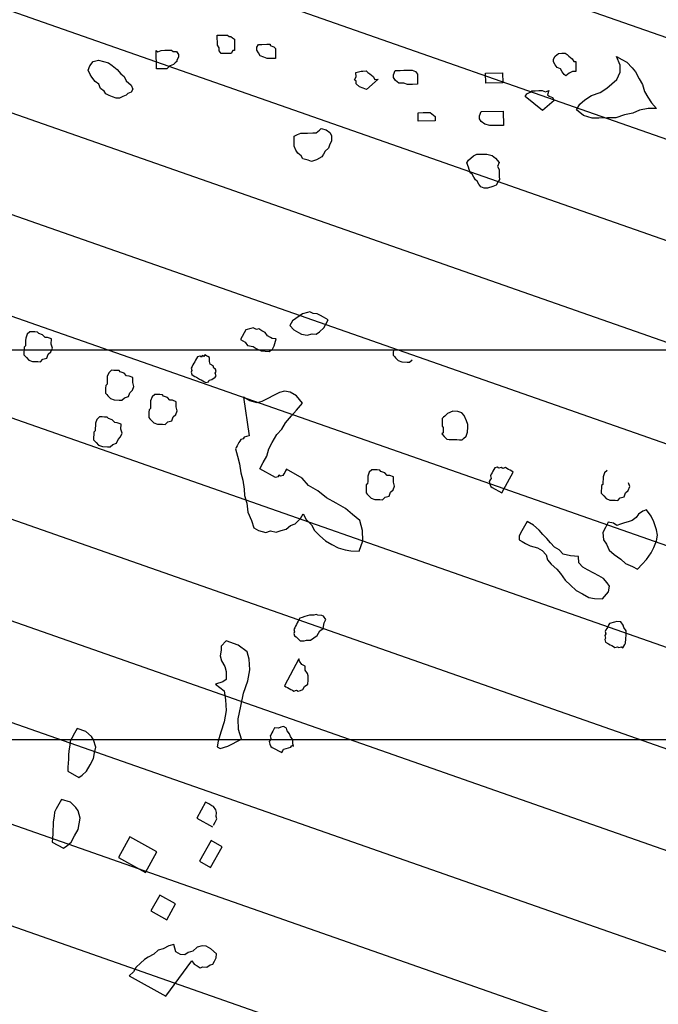
# Model space of a CAD drawing. Units: metres. Extents: x 684269 to 684814, y 476339 to 476495.
# Drawn here: x 684366 to 684368, y 476466 to 476469 of the extents above; entities that cross this region are included whole.
import ezdxf

# ---------------------------------------------------------------- set-up
doc = ezdxf.new("R2010")
doc.units = ezdxf.units.M
doc.header["$LTSCALE"] = 2.5
doc.header["$MEASUREMENT"] = 0
doc.layers.add('A-SECT-008', color=8, linetype='Continuous')
doc.layers.add('Z_hatch lndscp 4', color=59, linetype='Continuous')

# ---------------------------------------------------------------- blocks, each defined once
blk = doc.blocks.new('tree')
at = {"linetype": 'Continuous'}
for p, q in [((-3.1577, 9.8729), (-3.1446, 9.8736)), ((-3.1573, 9.8656), (-3.1577, 9.8729)), ((-3.1567, 9.8547), (-3.1573, 9.8656)), ((-3.1563, 9.8474), (-3.1567, 9.8547)), ((-3.1446, 9.8736), (-3.1315, 9.8743)), ((-3.1315, 9.8743), (-3.1269, 9.8709)), ((-3.1269, 9.8709), (-3.1225, 9.8711)), ((-3.1225, 9.8711), (-3.118, 9.8677)), ((-3.118, 9.8677), (-3.1134, 9.8643)), ((-3.1134, 9.8643), (-3.1128, 9.8534)), ((-3.0297, 9.8542), (-3.0209, 9.8547)), ((-3.0209, 9.8547), (-3.0207, 9.851)), ((-2.2893, 9.8501), (-2.2809, 9.8578)), ((-2.2809, 9.8578), (-2.2722, 9.8583)), ((-2.2722, 9.8583), (-2.2635, 9.8588)), ((-2.2635, 9.8588), (-2.2589, 9.8554)), ((-2.2589, 9.8554), (-2.2543, 9.852)), ((-2.1319, 9.8549), (-2.1184, 9.8483)), ((-2.122, 9.8335), (-2.1319, 9.8549)), ((-3.2998, 9.8288), (-3.2911, 9.8293)), ((-3.2911, 9.8293), (-3.2824, 9.8297)), ((-3.2824, 9.8297), (-3.2736, 9.8302)), ((-3.2736, 9.8302), (-3.2691, 9.8268)), ((-3.1516, 9.8404), (-3.1563, 9.8474)), ((-3.1512, 9.8331), (-3.1516, 9.8404)), ((-3.1464, 9.8261), (-3.1512, 9.8331)), ((-3.1162, 9.835), (-3.1202, 9.8275)), ((-3.1119, 9.8352), (-3.1162, 9.835)), ((-3.1128, 9.8534), (-3.1123, 9.8425)), ((-3.1123, 9.8425), (-3.1119, 9.8352)), ((-3.0555, 9.8455), (-3.0515, 9.853)), ((-3.0551, 9.8383), (-3.0555, 9.8455)), ((-3.0503, 9.8312), (-3.0551, 9.8383)), ((-3.0515, 9.853), (-3.0428, 9.8535)), ((-3.0456, 9.8242), (-3.0503, 9.8312)), ((-3.0428, 9.8535), (-3.0297, 9.8542)), ((-3.0207, 9.851), (-3.0118, 9.8479)), ((-3.0118, 9.8479), (-3.0072, 9.8445)), ((-3.0072, 9.8445), (-3.0059, 9.819)), ((-2.2933, 9.8426), (-2.2893, 9.8501)), ((-2.2929, 9.8353), (-2.2933, 9.8426)), ((-2.2881, 9.8282), (-2.2929, 9.8353)), ((-2.2543, 9.852), (-2.2498, 9.8485)), ((-2.2498, 9.8485), (-2.2452, 9.8451)), ((-2.2452, 9.8451), (-2.2405, 9.8381)), ((-2.2405, 9.8381), (-2.2361, 9.8383)), ((-2.2361, 9.8383), (-2.2347, 9.8129)), ((-2.121, 9.8153), (-2.122, 9.8335)), ((-2.1184, 9.8483), (-2.1049, 9.8417)), ((-2.1049, 9.8417), (-2.091, 9.8279)), ((-3.3129, 9.8281), (-3.3084, 9.8247)), ((-3.3104, 9.7808), (-3.3129, 9.8281)), ((-3.3084, 9.8247), (-3.2998, 9.8288)), ((-3.2691, 9.8268), (-3.2603, 9.8273)), ((-3.2603, 9.8273), (-3.2556, 9.8202)), ((-3.2552, 9.8129), (-3.2592, 9.8054)), ((-3.2592, 9.8054), (-3.259, 9.8018)), ((-3.2556, 9.8202), (-3.2552, 9.8129)), ((-3.1377, 9.8265), (-3.1464, 9.8261)), ((-3.1246, 9.8272), (-3.1377, 9.8265)), ((-3.1202, 9.8275), (-3.1246, 9.8272)), ((-3.0366, 9.821), (-3.0456, 9.8242)), ((-3.0277, 9.8178), (-3.0366, 9.821)), ((-3.019, 9.8183), (-3.0277, 9.8178)), ((-3.0059, 9.819), (-3.019, 9.8183)), ((-2.2834, 9.8212), (-2.2881, 9.8282)), ((-2.2744, 9.818), (-2.2834, 9.8212)), ((-2.2697, 9.811), (-2.2744, 9.818)), ((-2.2649, 9.8039), (-2.2697, 9.811)), ((-2.2603, 9.8005), (-2.2649, 9.8039)), ((-2.2562, 9.8044), (-2.2603, 9.8005)), ((-2.252, 9.8083), (-2.2562, 9.8044)), ((-2.2435, 9.8124), (-2.252, 9.8083)), ((-2.2347, 9.8129), (-2.2435, 9.8124)), ((-2.1287, 9.7966), (-2.121, 9.8153)), ((-2.091, 9.8279), (-2.0817, 9.8174)), ((-2.0817, 9.8174), (-2.072, 9.7997)), ((-3.4851, 9.7714), (-3.4813, 9.7826)), ((-3.4813, 9.7826), (-3.4732, 9.794)), ((-3.4732, 9.794), (-3.4603, 9.7983)), ((-3.4603, 9.7983), (-3.447, 9.7954)), ((-3.447, 9.7954), (-3.4337, 9.7924)), ((-3.4337, 9.7924), (-3.4245, 9.7856)), ((-3.4245, 9.7856), (-3.4109, 9.7754)), ((-3.2842, 9.7822), (-3.3104, 9.7808)), ((-3.28, 9.7861), (-3.2842, 9.7822)), ((-3.2759, 9.7899), (-3.28, 9.7861)), ((-3.2673, 9.794), (-3.2759, 9.7899)), ((-3.2632, 9.7979), (-3.2673, 9.794)), ((-3.259, 9.8018), (-3.2632, 9.7979)), ((-2.8019, 9.7715), (-2.7979, 9.779)), ((-2.7985, 9.79), (-2.7856, 9.7943)), ((-2.7979, 9.779), (-2.7985, 9.79)), ((-2.7856, 9.7943), (-2.7812, 9.7945)), ((-2.7812, 9.7945), (-2.7725, 9.795)), ((-2.7725, 9.795), (-2.7679, 9.7916)), ((-2.7679, 9.7916), (-2.7633, 9.7882)), ((-2.7633, 9.7882), (-2.7588, 9.7848)), ((-2.7588, 9.7848), (-2.7542, 9.7814)), ((-2.7542, 9.7814), (-2.7495, 9.7743)), ((-2.702, 9.7878), (-2.6982, 9.799)), ((-2.7016, 9.7805), (-2.702, 9.7878)), ((-2.6969, 9.7735), (-2.7016, 9.7805)), ((-2.6982, 9.799), (-2.6939, 9.7992)), ((-2.6939, 9.7992), (-2.6851, 9.7997)), ((-2.6851, 9.7997), (-2.6764, 9.8001)), ((-2.6764, 9.8001), (-2.6677, 9.8006)), ((-2.6677, 9.8006), (-2.6589, 9.8011)), ((-2.6589, 9.8011), (-2.6546, 9.8013)), ((-2.6546, 9.8013), (-2.6456, 9.7981)), ((-2.6456, 9.7981), (-2.6409, 9.7911)), ((-2.6409, 9.7911), (-2.6395, 9.7656)), ((-2.4662, 9.8005), (-2.4225, 9.8028)), ((-2.4648, 9.775), (-2.4662, 9.8005)), ((-2.4225, 9.8028), (-2.4212, 9.7773)), ((-2.1538, 9.7734), (-2.1413, 9.785)), ((-2.1413, 9.785), (-2.1287, 9.7966)), ((-2.072, 9.7997), (-2.0625, 9.7856)), ((-2.0625, 9.7856), (-2.0571, 9.7676)), ((-3.4801, 9.7607), (-3.4851, 9.7714)), ((-3.4754, 9.7537), (-3.4801, 9.7607)), ((-3.4661, 9.7432), (-3.4754, 9.7537)), ((-3.4109, 9.7754), (-3.4015, 9.765)), ((-3.4015, 9.765), (-3.3924, 9.7581)), ((-3.3924, 9.7581), (-3.3875, 9.7475)), ((-2.7973, 9.7681), (-2.8019, 9.7715)), ((-2.7969, 9.7608), (-2.7973, 9.7681)), ((-2.7878, 9.754), (-2.7969, 9.7608)), ((-2.7789, 9.7509), (-2.7878, 9.754)), ((-2.7407, 9.7748), (-2.7699, 9.7477)), ((-2.7495, 9.7743), (-2.7407, 9.7748)), ((-2.6877, 9.7667), (-2.6969, 9.7735)), ((-2.6746, 9.7674), (-2.6877, 9.7667)), ((-2.6657, 9.7642), (-2.6746, 9.7674)), ((-2.6526, 9.7649), (-2.6657, 9.7642)), ((-2.6395, 9.7656), (-2.6526, 9.7649)), ((-2.4212, 9.7773), (-2.4648, 9.775)), ((-2.3584, 9.7515), (-2.3499, 9.7556)), ((-2.3499, 9.7556), (-2.3457, 9.7595)), ((-2.3457, 9.7595), (-2.337, 9.7599)), ((-2.337, 9.7599), (-2.3283, 9.7604)), ((-2.3283, 9.7604), (-2.3195, 9.7609)), ((-2.3195, 9.7609), (-2.3106, 9.7577)), ((-2.3106, 9.7577), (-2.3021, 9.7618)), ((-2.3021, 9.7618), (-2.3058, 9.7507)), ((-2.1921, 9.7531), (-2.1707, 9.7615)), ((-2.1707, 9.7615), (-2.1538, 9.7734)), ((-2.0571, 9.7676), (-2.0476, 9.7535)), ((-2.0476, 9.7535), (-2.0381, 9.7394)), ((-3.4569, 9.7364), (-3.4661, 9.7432)), ((-3.452, 9.7257), (-3.4569, 9.7364)), ((-3.3875, 9.7475), (-3.3738, 9.7372)), ((-3.3738, 9.7372), (-3.3688, 9.7266)), ((-2.7699, 9.7477), (-2.7789, 9.7509)), ((-2.3624, 9.744), (-2.3584, 9.7515)), ((-2.3168, 9.7099), (-2.3624, 9.744)), ((-2.2876, 9.737), (-2.3168, 9.7099)), ((-2.3058, 9.7507), (-2.3013, 9.7472)), ((-2.3013, 9.7472), (-2.2924, 9.7441)), ((-2.2924, 9.7441), (-2.2876, 9.737)), ((-2.2295, 9.7146), (-2.2215, 9.7296)), ((-2.2215, 9.7296), (-2.209, 9.7412)), ((-2.209, 9.7412), (-2.1921, 9.7531)), ((-2.0381, 9.7394), (-2.0242, 9.7256)), ((-3.4429, 9.7189), (-3.452, 9.7257)), ((-3.4381, 9.7119), (-3.4429, 9.7189)), ((-3.4292, 9.7087), (-3.4381, 9.7119)), ((-3.4203, 9.7056), (-3.4292, 9.7087)), ((-3.4113, 9.7024), (-3.4203, 9.7056)), ((-3.4026, 9.7028), (-3.4113, 9.7024)), ((-3.3941, 9.707), (-3.4026, 9.7028)), ((-3.3855, 9.7111), (-3.3941, 9.707)), ((-3.3813, 9.7149), (-3.3855, 9.7111)), ((-3.3728, 9.719), (-3.3813, 9.7149)), ((-3.3688, 9.7266), (-3.3728, 9.719)), ((-2.474, 9.7015), (-2.4173, 9.7045)), ((-2.4173, 9.7045), (-2.4153, 9.6681)), ((-2.2112, 9.701), (-2.2295, 9.7146)), ((-2.1064, 9.7066), (-2.1278, 9.6981)), ((-2.0848, 9.7114), (-2.1064, 9.7066)), ((-2.0677, 9.7196), (-2.0848, 9.7114)), ((-2.046, 9.7244), (-2.0677, 9.7196)), ((-2.0242, 9.7256), (-2.046, 9.7244)), ((-2.6356, 9.6928), (-2.6225, 9.6935)), ((-2.6344, 9.671), (-2.6356, 9.6928)), ((-2.6225, 9.6935), (-2.6094, 9.6942)), ((-2.6094, 9.6942), (-2.605, 9.6945)), ((-2.605, 9.6945), (-2.6005, 9.6911)), ((-2.6005, 9.6911), (-2.5959, 9.6877)), ((-2.5959, 9.6877), (-2.5914, 9.6843)), ((-2.5914, 9.6843), (-2.5908, 9.6733)), ((-2.4778, 9.6903), (-2.474, 9.7015)), ((-2.4774, 9.6831), (-2.4778, 9.6903)), ((-2.4727, 9.676), (-2.4774, 9.6831)), ((-2.189, 9.6949), (-2.2112, 9.701)), ((-2.1715, 9.6958), (-2.189, 9.6949)), ((-2.1497, 9.697), (-2.1715, 9.6958)), ((-2.1278, 9.6981), (-2.1497, 9.697)), ((-2.5908, 9.6733), (-2.6344, 9.671)), ((-2.4635, 9.6692), (-2.4727, 9.676)), ((-2.4502, 9.6663), (-2.4635, 9.6692)), ((-2.4415, 9.6667), (-2.4502, 9.6663)), ((-2.4284, 9.6674), (-2.4415, 9.6667)), ((-2.4153, 9.6681), (-2.4284, 9.6674)), ((-2.9429, 9.6253), (-2.9344, 9.6294)), ((-2.9344, 9.6294), (-2.9257, 9.6299)), ((-2.9257, 9.6299), (-2.9169, 9.6303)), ((-2.9169, 9.6303), (-2.9038, 9.631)), ((-2.9038, 9.631), (-2.8951, 9.6315)), ((-2.8951, 9.6315), (-2.8868, 9.6392)), ((-2.8868, 9.6392), (-2.8826, 9.6431)), ((-2.8826, 9.6431), (-2.8693, 9.6402)), ((-2.8693, 9.6402), (-2.8602, 9.6334)), ((-2.8602, 9.6334), (-2.8554, 9.6263)), ((-2.9515, 9.6212), (-2.9429, 9.6253)), ((-2.9511, 9.6139), (-2.9515, 9.6212)), ((-2.9505, 9.603), (-2.9511, 9.6139)), ((-2.9501, 9.5957), (-2.9505, 9.603)), ((-2.8586, 9.6042), (-2.8624, 9.5931)), ((-2.8546, 9.6118), (-2.8586, 9.6042)), ((-2.8554, 9.6263), (-2.855, 9.619)), ((-2.855, 9.619), (-2.8546, 9.6118)), ((-2.9452, 9.585), (-2.9501, 9.5957)), ((-2.9404, 9.578), (-2.9452, 9.585)), ((-2.9313, 9.5712), (-2.9404, 9.578)), ((-2.8747, 9.5778), (-2.8787, 9.5703)), ((-2.8707, 9.5853), (-2.8747, 9.5778)), ((-2.8624, 9.5931), (-2.8707, 9.5853)), ((-2.5023, 9.5759), (-2.4898, 9.5875)), ((-2.4898, 9.5875), (-2.4813, 9.5916)), ((-2.4813, 9.5916), (-2.4682, 9.5923)), ((-2.4682, 9.5923), (-2.4551, 9.593)), ((-2.4551, 9.593), (-2.4418, 9.5901)), ((-2.4418, 9.5901), (-2.4327, 9.5833)), ((-2.4327, 9.5833), (-2.4233, 9.5728)), ((-2.9265, 9.5641), (-2.9313, 9.5712)), ((-2.9132, 9.5612), (-2.9265, 9.5641)), ((-2.9043, 9.558), (-2.9132, 9.5612)), ((-2.8914, 9.5623), (-2.9043, 9.558)), ((-2.8787, 9.5703), (-2.8914, 9.5623)), ((-2.5063, 9.5684), (-2.5023, 9.5759)), ((-2.5014, 9.5577), (-2.5063, 9.5684)), ((-2.4962, 9.5434), (-2.5014, 9.5577)), ((-2.4233, 9.5728), (-2.4271, 9.5617)), ((-2.4271, 9.5617), (-2.4224, 9.5546)), ((-2.4224, 9.5546), (-2.422, 9.5473)), ((-2.4916, 9.54), (-2.4962, 9.5434)), ((-2.4869, 9.5329), (-2.4916, 9.54)), ((-2.4821, 9.5259), (-2.4869, 9.5329)), ((-2.4776, 9.5225), (-2.4821, 9.5259)), ((-2.421, 9.5291), (-2.425, 9.5216)), ((-2.422, 9.5473), (-2.4214, 9.5364)), ((-2.4214, 9.5364), (-2.421, 9.5291)), ((-2.4728, 9.5154), (-2.4776, 9.5225)), ((-2.4681, 9.5084), (-2.4728, 9.5154)), ((-2.4591, 9.5052), (-2.4681, 9.5084)), ((-2.4504, 9.5057), (-2.4591, 9.5052)), ((-2.4375, 9.51), (-2.4504, 9.5057)), ((-2.4289, 9.5141), (-2.4375, 9.51)), ((-2.425, 9.5216), (-2.4289, 9.5141)), ((-2.8944, 9.1722), (-2.9007, 9.1701)), ((-2.8861, 9.1679), (-2.8944, 9.1722)), ((-2.9384, 9.1476), (-2.9448, 9.1352)), ((-2.93, 9.1538), (-2.9384, 9.1476)), ((-2.9216, 9.1599), (-2.93, 9.1538)), ((-2.9132, 9.1661), (-2.9216, 9.1599)), ((-2.9007, 9.1701), (-2.9132, 9.1661)), ((-2.8757, 9.1678), (-2.8861, 9.1679)), ((-2.8674, 9.1636), (-2.8757, 9.1678)), ((-2.8591, 9.1593), (-2.8674, 9.1636)), ((-2.8467, 9.1529), (-2.8591, 9.1593)), ((-2.8531, 9.1405), (-2.8467, 9.1529)), ((-3.0449, 9.1237), (-3.0574, 9.1196)), ((-3.0386, 9.1257), (-3.0449, 9.1237)), ((-3.0303, 9.1215), (-3.0386, 9.1257)), ((-3.024, 9.1235), (-3.0303, 9.1215)), ((-3.0157, 9.1192), (-3.024, 9.1235)), ((-2.9448, 9.1352), (-2.9344, 9.1247)), ((-2.9344, 9.1247), (-2.922, 9.1183)), ((-2.8762, 9.1157), (-2.8678, 9.1219)), ((-2.8678, 9.1219), (-2.8573, 9.1322)), ((-2.8573, 9.1322), (-2.8531, 9.1405)), ((-3.0574, 9.1196), (-3.0702, 9.0948)), ((-3.0075, 9.115), (-3.0157, 9.1192)), ((-3.0013, 9.1066), (-3.0075, 9.115)), ((-2.993, 9.1023), (-3.0013, 9.1066)), ((-2.9889, 9.1002), (-2.993, 9.1023)), ((-2.9784, 9.1001), (-2.9889, 9.1002)), ((-2.9828, 9.0814), (-2.9784, 9.1001)), ((-2.922, 9.1183), (-2.9137, 9.114)), ((-2.9137, 9.114), (-2.8992, 9.1118)), ((-2.8992, 9.1118), (-2.8866, 9.1158)), ((-2.8866, 9.1158), (-2.8762, 9.1157)), ((-3.6175, 9.0884), (-3.6208, 9.0785)), ((-3.6208, 9.0785), (-3.6208, 9.0719)), ((-3.6208, 9.0719), (-3.6208, 9.0653)), ((-3.611, 9.095), (-3.6175, 9.0884)), ((-3.6044, 9.095), (-3.611, 9.095)), ((-3.5978, 9.095), (-3.6044, 9.095)), ((-3.5912, 9.095), (-3.5978, 9.095)), ((-3.5879, 9.0917), (-3.5912, 9.095)), ((-3.578, 9.0884), (-3.5879, 9.0917)), ((-3.5714, 9.0818), (-3.578, 9.0884)), ((-3.5648, 9.0818), (-3.5714, 9.0818)), ((-3.555, 9.0786), (-3.5648, 9.0818)), ((-3.5549, 9.0654), (-3.555, 9.0786)), ((-3.0702, 9.0948), (-3.0577, 9.0884)), ((-3.0577, 9.0884), (-3.0516, 9.08)), ((-3.0516, 9.08), (-3.037, 9.0778)), ((-3.037, 9.0778), (-3.0287, 9.0735)), ((-3.0287, 9.0735), (-3.0163, 9.0672)), ((-2.9954, 9.0669), (-2.987, 9.0731)), ((-2.987, 9.0731), (-2.9828, 9.0814)), ((-2.6771, 9.0817), (-2.6771, 9.0751)), ((-2.6771, 9.0751), (-2.6771, 9.0685)), ((-3.6208, 9.0587), (-3.6241, 9.0554)), ((-3.6241, 9.0554), (-3.6241, 9.0488)), ((-3.6241, 9.0488), (-3.6241, 9.0423)), ((-3.6208, 9.0653), (-3.6208, 9.0587)), ((-3.5516, 9.0555), (-3.5549, 9.0654)), ((-3.5549, 9.0456), (-3.5516, 9.0555)), ((-3.179, 9.0459), (-3.1832, 9.0376)), ((-3.1727, 9.0479), (-3.179, 9.0459)), ((-3.1685, 9.0458), (-3.1727, 9.0479)), ((-3.1664, 9.0499), (-3.1685, 9.0458)), ((-3.1623, 9.0478), (-3.1664, 9.0499)), ((-3.1602, 9.0519), (-3.1623, 9.0478)), ((-3.156, 9.0498), (-3.1602, 9.0519)), ((-3.1519, 9.0477), (-3.156, 9.0498)), ((-3.1477, 9.0456), (-3.1519, 9.0477)), ((-3.0163, 9.0672), (-3.0059, 9.067)), ((-3.0059, 9.067), (-2.9954, 9.0669)), ((-2.6771, 9.0685), (-2.6738, 9.0652)), ((-2.6738, 9.0652), (-2.6705, 9.0619)), ((-2.6705, 9.0619), (-2.6639, 9.0554)), ((-2.6639, 9.0554), (-2.654, 9.0521)), ((-2.654, 9.0521), (-2.6408, 9.0521)), ((-2.6408, 9.0521), (-2.6342, 9.0521)), ((-2.6342, 9.0521), (-2.6277, 9.0587)), ((-3.6241, 9.0423), (-3.6241, 9.0357)), ((-3.6241, 9.0357), (-3.6208, 9.0324)), ((-3.6208, 9.0324), (-3.6175, 9.0291)), ((-3.6175, 9.0291), (-3.6109, 9.0225)), ((-3.6109, 9.0225), (-3.601, 9.0192)), ((-3.5812, 9.0192), (-3.5747, 9.0258)), ((-3.5747, 9.0258), (-3.5648, 9.0291)), ((-3.5648, 9.0291), (-3.5615, 9.039)), ((-3.5615, 9.039), (-3.5549, 9.0456)), ((-3.1917, 9.021), (-3.1938, 9.0169)), ((-3.1896, 9.0251), (-3.1917, 9.021)), ((-3.1875, 9.0293), (-3.1896, 9.0251)), ((-3.1853, 9.0334), (-3.1875, 9.0293)), ((-3.1832, 9.0376), (-3.1853, 9.0334)), ((-3.1478, 9.0351), (-3.1477, 9.0456)), ((-3.1458, 9.0289), (-3.1478, 9.0351)), ((-3.1375, 9.0246), (-3.1458, 9.0289)), ((-3.1355, 9.0184), (-3.1375, 9.0246)), ((-3.601, 9.0192), (-3.5878, 9.0192)), ((-3.5878, 9.0192), (-3.5812, 9.0192)), ((-3.4049, 8.9972), (-3.4082, 8.9874)), ((-3.3983, 9.0038), (-3.4049, 8.9972)), ((-3.3917, 9.0038), (-3.3983, 9.0038)), ((-3.3851, 9.0038), (-3.3917, 9.0038)), ((-3.3785, 9.0039), (-3.3851, 9.0038)), ((-3.3752, 9.0006), (-3.3785, 9.0039)), ((-3.3654, 8.9973), (-3.3752, 9.0006)), ((-3.3588, 8.9907), (-3.3654, 8.9973)), ((-3.1918, 9.0106), (-3.1939, 9.0064)), ((-3.1939, 9.0064), (-3.1919, 9.0002)), ((-3.1938, 9.0169), (-3.1918, 9.0106)), ((-3.1919, 9.0002), (-3.1878, 8.998)), ((-3.1878, 8.998), (-3.1836, 8.9959)), ((-3.1836, 8.9959), (-3.1795, 8.9938)), ((-3.14, 8.9892), (-3.1316, 8.9954)), ((-3.1313, 9.0162), (-3.1355, 9.0184)), ((-3.1316, 8.9954), (-3.1294, 8.9995)), ((-3.1315, 9.0058), (-3.1293, 9.01)), ((-3.1294, 8.9995), (-3.1315, 9.0058)), ((-3.1293, 9.01), (-3.1313, 9.0162)), ((-3.4082, 8.9874), (-3.4082, 8.9808)), ((-3.4082, 8.9808), (-3.4082, 8.9742)), ((-3.4082, 8.9742), (-3.4081, 8.9676)), ((-3.3522, 8.9907), (-3.3588, 8.9907)), ((-3.3423, 8.9874), (-3.3522, 8.9907)), ((-3.3423, 8.9742), (-3.3423, 8.9874)), ((-3.339, 8.9644), (-3.3423, 8.9742)), ((-3.1795, 8.9938), (-3.1712, 8.9895)), ((-3.1712, 8.9895), (-3.167, 8.9874)), ((-3.167, 8.9874), (-3.1629, 8.9853)), ((-3.1629, 8.9853), (-3.1588, 8.9832)), ((-3.1588, 8.9832), (-3.1546, 8.981)), ((-3.1546, 8.981), (-3.1483, 8.9831)), ((-3.1483, 8.9831), (-3.1462, 8.9872)), ((-3.1462, 8.9872), (-3.14, 8.9892)), ((-3.4081, 8.9676), (-3.4114, 8.9643)), ((-3.4114, 8.9643), (-3.4114, 8.9577)), ((-3.4114, 8.9577), (-3.4114, 8.9511)), ((-3.4114, 8.9511), (-3.4114, 8.9445)), ((-3.3521, 8.938), (-3.3488, 8.9479)), ((-3.3488, 8.9479), (-3.3423, 8.9545)), ((-3.3423, 8.9545), (-3.339, 8.9644)), ((-3.285, 8.9457), (-3.2916, 8.9391)), ((-3.2784, 8.9457), (-3.285, 8.9457)), ((-3.2718, 8.9458), (-3.2784, 8.9457)), ((-3.2652, 8.9458), (-3.2718, 8.9458)), ((-3.2619, 8.9425), (-3.2652, 8.9458)), ((-3.0405, 8.9382), (-3.0571, 8.9467)), ((-3.0571, 8.9467), (-3.0393, 8.8487)), ((-2.9946, 8.9461), (-3.0092, 8.9379)), ((-2.9799, 8.9543), (-2.9946, 8.9461)), ((-2.9652, 8.9625), (-2.9799, 8.9543)), ((-2.9527, 8.9665), (-2.9652, 8.9625)), ((-2.9381, 8.9643), (-2.9527, 8.9665)), ((-2.9216, 8.9558), (-2.9381, 8.9643)), ((-2.9051, 8.9369), (-2.9216, 8.9558)), ((-3.4114, 8.9445), (-3.4081, 8.9412)), ((-3.4081, 8.9412), (-3.4048, 8.938)), ((-3.4048, 8.938), (-3.3982, 8.9314)), ((-3.3982, 8.9314), (-3.3883, 8.9281)), ((-3.3883, 8.9281), (-3.3752, 8.9281)), ((-3.3752, 8.9281), (-3.3686, 8.9281)), ((-3.3686, 8.9281), (-3.362, 8.9347)), ((-3.362, 8.9347), (-3.3521, 8.938)), ((-3.2916, 8.9391), (-3.2948, 8.9293)), ((-3.2948, 8.9293), (-3.2948, 8.9227)), ((-3.2948, 8.9227), (-3.2948, 8.9161)), ((-3.252, 8.9392), (-3.2619, 8.9425)), ((-3.2454, 8.9326), (-3.252, 8.9392)), ((-3.2389, 8.9326), (-3.2454, 8.9326)), ((-3.229, 8.9293), (-3.2389, 8.9326)), ((-3.229, 8.9162), (-3.229, 8.9293)), ((-3.0218, 8.9339), (-3.0405, 8.9382)), ((-3.0092, 8.9379), (-3.0218, 8.9339)), ((-2.9199, 8.9183), (-2.9051, 8.9369)), ((-2.532, 8.9238), (-2.5386, 8.9172)), ((-2.5188, 8.9304), (-2.532, 8.9238)), ((-2.5057, 8.9304), (-2.5188, 8.9304)), ((-2.4958, 8.9271), (-2.5057, 8.9304)), ((-2.4892, 8.9205), (-2.4958, 8.9271)), ((-2.4826, 8.9073), (-2.4892, 8.9205)), ((-3.2948, 8.9095), (-3.2981, 8.9062)), ((-3.2981, 8.9062), (-3.2981, 8.8996)), ((-3.2981, 8.8996), (-3.2981, 8.893)), ((-3.2948, 8.9161), (-3.2948, 8.9095)), ((-3.2355, 8.8898), (-3.2289, 8.8964)), ((-3.2257, 8.9063), (-3.229, 8.9162)), ((-3.2289, 8.8964), (-3.2257, 8.9063)), ((-2.9473, 8.8852), (-2.9325, 8.9038)), ((-2.9325, 8.9038), (-2.9199, 8.9183)), ((-2.5419, 8.9139), (-2.5452, 8.9106)), ((-2.5452, 8.9106), (-2.5452, 8.904)), ((-2.5452, 8.904), (-2.5452, 8.8974)), ((-2.5452, 8.8974), (-2.5452, 8.8908)), ((-2.5386, 8.9172), (-2.5419, 8.9139)), ((-2.4793, 8.8975), (-2.4826, 8.9073)), ((-2.4793, 8.8909), (-2.4793, 8.8975)), ((-3.431, 8.8766), (-3.4342, 8.8667)), ((-3.4244, 8.8832), (-3.431, 8.8766)), ((-3.4178, 8.8832), (-3.4244, 8.8832)), ((-3.4112, 8.8832), (-3.4178, 8.8832)), ((-3.4046, 8.8832), (-3.4112, 8.8832)), ((-3.4013, 8.8799), (-3.4046, 8.8832)), ((-3.3914, 8.8766), (-3.4013, 8.8799)), ((-3.3849, 8.87), (-3.3914, 8.8766)), ((-3.3783, 8.87), (-3.3849, 8.87)), ((-3.3684, 8.8667), (-3.3783, 8.87)), ((-3.2981, 8.893), (-3.2981, 8.8864)), ((-3.2981, 8.8864), (-3.2948, 8.8832)), ((-3.2948, 8.8832), (-3.2915, 8.8799)), ((-3.2915, 8.8799), (-3.2849, 8.8733)), ((-3.2849, 8.8733), (-3.275, 8.87)), ((-3.275, 8.87), (-3.2619, 8.87)), ((-3.2619, 8.87), (-3.2553, 8.87)), ((-3.2553, 8.87), (-3.2487, 8.8766)), ((-3.2487, 8.8766), (-3.2388, 8.8799)), ((-3.2388, 8.8799), (-3.2355, 8.8898)), ((-2.9558, 8.8687), (-2.9473, 8.8852)), ((-2.5452, 8.8908), (-2.5419, 8.8875)), ((-2.5418, 8.8743), (-2.5451, 8.871)), ((-2.5451, 8.871), (-2.5385, 8.8645)), ((-2.5419, 8.8875), (-2.5418, 8.8809)), ((-2.5418, 8.8809), (-2.5418, 8.8743)), ((-2.4826, 8.8678), (-2.4793, 8.8777)), ((-2.4793, 8.8777), (-2.4793, 8.8909)), ((-3.4342, 8.8469), (-3.4375, 8.8436)), ((-3.4375, 8.8436), (-3.4375, 8.837)), ((-3.4342, 8.8667), (-3.4342, 8.8601)), ((-3.4342, 8.8601), (-3.4342, 8.8535)), ((-3.4342, 8.8535), (-3.4342, 8.8469)), ((-3.3684, 8.8536), (-3.3684, 8.8667)), ((-3.3651, 8.8437), (-3.3684, 8.8536)), ((-3.3683, 8.8338), (-3.3651, 8.8437)), ((-3.0518, 8.8446), (-3.054, 8.8405)), ((-3.0456, 8.8466), (-3.0518, 8.8446)), ((-3.0393, 8.8487), (-3.0456, 8.8466)), ((-2.979, 8.8335), (-2.9684, 8.8542)), ((-2.9684, 8.8542), (-2.9558, 8.8687)), ((-2.5385, 8.8645), (-2.5352, 8.8612)), ((-2.5352, 8.8612), (-2.5319, 8.8579)), ((-2.5319, 8.8579), (-2.5254, 8.8579)), ((-2.5254, 8.8579), (-2.5188, 8.8579)), ((-2.5188, 8.8579), (-2.5122, 8.8579)), ((-2.5122, 8.8579), (-2.5056, 8.8579)), ((-2.5056, 8.8579), (-2.499, 8.8579)), ((-2.499, 8.8579), (-2.4924, 8.8579)), ((-2.4924, 8.8579), (-2.4891, 8.8612)), ((-2.4891, 8.8612), (-2.4826, 8.8678)), ((-3.4375, 8.837), (-3.4375, 8.8305)), ((-3.4375, 8.8305), (-3.4375, 8.8239)), ((-3.4375, 8.8239), (-3.4342, 8.8206)), ((-3.4342, 8.8206), (-3.4309, 8.8173)), ((-3.3782, 8.8173), (-3.3749, 8.8272)), ((-3.3749, 8.8272), (-3.3683, 8.8338)), ((-3.0687, 8.8219), (-3.0708, 8.8177)), ((-3.0645, 8.8302), (-3.0687, 8.8219)), ((-3.0623, 8.8343), (-3.0645, 8.8302)), ((-3.0602, 8.8385), (-3.0623, 8.8343)), ((-3.054, 8.8405), (-3.0602, 8.8385)), ((-2.9875, 8.8169), (-2.979, 8.8335)), ((-3.4309, 8.8173), (-3.4243, 8.8107)), ((-3.4243, 8.8107), (-3.4144, 8.8074)), ((-3.4144, 8.8074), (-3.4013, 8.8074)), ((-3.4013, 8.8074), (-3.3947, 8.8074)), ((-3.3947, 8.8074), (-3.3881, 8.814)), ((-3.3881, 8.814), (-3.3782, 8.8173)), ((-3.0708, 8.8177), (-3.073, 8.8136)), ((-3.073, 8.8136), (-3.0669, 8.7948)), ((-3.0669, 8.7948), (-3.0609, 8.776)), ((-3.0004, 8.7816), (-2.9919, 8.7982)), ((-2.9919, 8.7982), (-2.9875, 8.8169)), ((-3.0609, 8.776), (-3.0569, 8.753)), ((-3.0089, 8.765), (-3.0004, 8.7816)), ((-2.7208, 8.7727), (-2.7274, 8.7661)), ((-2.7142, 8.7727), (-2.7208, 8.7727)), ((-2.7076, 8.7727), (-2.7142, 8.7727)), ((-2.701, 8.7727), (-2.7076, 8.7727)), ((-2.6977, 8.7694), (-2.701, 8.7727)), ((-2.6878, 8.7661), (-2.6977, 8.7694)), ((-2.4146, 8.7721), (-2.4167, 8.7679)), ((-2.4167, 8.7679), (-2.4147, 8.7617)), ((-2.4125, 8.7762), (-2.4146, 8.7721)), ((-2.4104, 8.7804), (-2.4125, 8.7762)), ((-2.4061, 8.7887), (-2.4104, 8.7804)), ((-2.3999, 8.7907), (-2.4061, 8.7887)), ((-2.3957, 8.7886), (-2.3999, 8.7907)), ((-2.3894, 8.7906), (-2.3957, 8.7886)), ((-2.3853, 8.7885), (-2.3894, 8.7906)), ((-2.3859, 8.726), (-2.3583, 8.7799)), ((-2.379, 8.7905), (-2.3853, 8.7885)), ((-2.3749, 8.7883), (-2.379, 8.7905)), ((-2.3707, 8.7862), (-2.3749, 8.7883)), ((-2.3666, 8.7841), (-2.3707, 8.7862)), ((-2.3624, 8.782), (-2.3666, 8.7841)), ((-2.3583, 8.7799), (-2.3624, 8.782)), ((-2.1242, 8.7862), (-2.1275, 8.7763)), ((-2.1275, 8.7763), (-2.1275, 8.7697)), ((-2.1275, 8.7697), (-2.1275, 8.7631)), ((-2.1176, 8.7928), (-2.1242, 8.7862)), ((-3.0569, 8.753), (-3.0509, 8.7342)), ((-2.9674, 8.7438), (-3.0089, 8.765)), ((-2.9612, 8.7458), (-2.9674, 8.7438)), ((-2.959, 8.7499), (-2.9612, 8.7458)), ((-2.9549, 8.7478), (-2.959, 8.7499)), ((-2.9486, 8.7498), (-2.9549, 8.7478)), ((-2.9465, 8.754), (-2.9486, 8.7498)), ((-2.9444, 8.7581), (-2.9465, 8.754)), ((-2.9423, 8.7623), (-2.9444, 8.7581)), ((-2.9401, 8.7664), (-2.9423, 8.7623)), ((-2.8987, 8.7452), (-2.9401, 8.7664)), ((-2.8822, 8.7263), (-2.8987, 8.7452)), ((-2.7274, 8.7661), (-2.7306, 8.7562)), ((-2.7306, 8.7562), (-2.7306, 8.7496)), ((-2.7306, 8.7496), (-2.7306, 8.743)), ((-2.7306, 8.743), (-2.7306, 8.7365)), ((-2.6812, 8.7596), (-2.6878, 8.7661)), ((-2.6747, 8.7596), (-2.6812, 8.7596)), ((-2.6648, 8.7563), (-2.6747, 8.7596)), ((-2.6648, 8.7431), (-2.6648, 8.7563)), ((-2.6615, 8.7332), (-2.6648, 8.7431)), ((-2.4168, 8.7575), (-2.419, 8.7534)), ((-2.419, 8.7534), (-2.417, 8.7471)), ((-2.417, 8.7471), (-2.4149, 8.7408)), ((-2.4147, 8.7617), (-2.4168, 8.7575)), ((-2.1275, 8.7565), (-2.1308, 8.7532)), ((-2.1308, 8.7532), (-2.1308, 8.7466)), ((-2.1308, 8.7466), (-2.1308, 8.7401)), ((-2.1275, 8.7631), (-2.1275, 8.7565)), ((-2.0682, 8.7368), (-2.0616, 8.7434)), ((-2.0583, 8.7533), (-2.0616, 8.7632)), ((-2.0616, 8.7434), (-2.0583, 8.7533)), ((-3.0509, 8.7342), (-3.0469, 8.7112)), ((-2.8573, 8.7135), (-2.8822, 8.7263)), ((-2.7306, 8.7365), (-2.7339, 8.7332)), ((-2.7339, 8.7332), (-2.7339, 8.7266)), ((-2.7339, 8.7266), (-2.7339, 8.72)), ((-2.7339, 8.72), (-2.7339, 8.7134)), ((-2.6713, 8.7168), (-2.6647, 8.7234)), ((-2.6647, 8.7234), (-2.6615, 8.7332)), ((-2.4149, 8.7408), (-2.4108, 8.7387)), ((-2.4108, 8.7387), (-2.3859, 8.726)), ((-2.1308, 8.7401), (-2.1308, 8.7335)), ((-2.1308, 8.7335), (-2.1275, 8.7302)), ((-2.1275, 8.7302), (-2.1242, 8.7269)), ((-2.1242, 8.7269), (-2.1176, 8.7203)), ((-2.1176, 8.7203), (-2.1077, 8.717)), ((-2.0879, 8.717), (-2.0814, 8.7236)), ((-2.0814, 8.7236), (-2.0715, 8.7269)), ((-2.0715, 8.7269), (-2.0682, 8.7368)), ((-3.0469, 8.7112), (-3.045, 8.6946)), ((-3.045, 8.6946), (-3.0389, 8.6758)), ((-2.8346, 8.6966), (-2.8573, 8.7135)), ((-2.8097, 8.6839), (-2.8346, 8.6966)), ((-2.7339, 8.7134), (-2.7306, 8.7101)), ((-2.7306, 8.7101), (-2.7273, 8.7068)), ((-2.7273, 8.7068), (-2.7207, 8.7002)), ((-2.7207, 8.7002), (-2.7108, 8.697)), ((-2.7108, 8.697), (-2.6976, 8.697)), ((-2.6976, 8.697), (-2.6911, 8.697)), ((-2.6911, 8.697), (-2.6845, 8.7036)), ((-2.6845, 8.7036), (-2.6746, 8.7069)), ((-2.6746, 8.7069), (-2.6713, 8.7168)), ((-2.1077, 8.717), (-2.0945, 8.717)), ((-2.0945, 8.717), (-2.0879, 8.717)), ((-2.0128, 8.6954), (-2.0226, 8.6919)), ((-2.0005, 8.6799), (-2.0128, 8.6954)), ((-3.0389, 8.6758), (-3.035, 8.6528)), ((-2.7849, 8.6711), (-2.8097, 8.6839)), ((-2.7663, 8.6564), (-2.7849, 8.6711)), ((-2.0489, 8.6668), (-2.0587, 8.6632)), ((-2.0386, 8.6749), (-2.0489, 8.6668)), ((-2.0329, 8.6837), (-2.0386, 8.6749)), ((-2.0226, 8.6919), (-2.0329, 8.6837)), ((-1.9929, 8.665), (-2.0005, 8.6799)), ((-3.035, 8.6528), (-3.0248, 8.6319)), ((-2.8997, 8.641), (-2.8933, 8.6535)), ((-2.8933, 8.6535), (-2.8852, 8.6388)), ((-2.7477, 8.6416), (-2.7663, 8.6564)), ((-2.7396, 8.6165), (-2.7477, 8.6416)), ((-2.3179, 8.6545), (-2.3306, 8.6296)), ((-2.3013, 8.646), (-2.3179, 8.6545)), ((-2.2869, 8.6333), (-2.3013, 8.646)), ((-2.1169, 8.6465), (-2.1232, 8.6331)), ((-2.1107, 8.6598), (-2.1169, 8.6465)), ((-2.0968, 8.6582), (-2.1107, 8.6598)), ((-2.0881, 8.6525), (-2.0968, 8.6582)), ((-2.0783, 8.6561), (-2.0881, 8.6525)), ((-2.0685, 8.6596), (-2.0783, 8.6561)), ((-2.0587, 8.6632), (-2.0685, 8.6596)), ((-1.9858, 8.6454), (-1.9929, 8.665)), ((-1.9827, 8.631), (-1.9858, 8.6454)), ((-3.0248, 8.6319), (-3.0187, 8.6131)), ((-2.9354, 8.6122), (-2.9249, 8.6225)), ((-2.9249, 8.6225), (-2.9124, 8.6266)), ((-2.9124, 8.6266), (-2.8997, 8.641)), ((-2.8852, 8.6388), (-2.8707, 8.6262)), ((-2.8707, 8.6262), (-2.8625, 8.6115)), ((-2.7378, 8.5894), (-2.7396, 8.6165)), ((-2.337, 8.6172), (-2.3371, 8.6067)), ((-2.3306, 8.6296), (-2.337, 8.6172)), ((-2.2765, 8.6228), (-2.2869, 8.6333)), ((-2.2662, 8.6123), (-2.2765, 8.6228)), ((-2.1232, 8.6331), (-2.1207, 8.6141)), ((-1.9911, 8.5991), (-1.9843, 8.6171)), ((-1.9843, 8.6171), (-1.9827, 8.631)), ((-3.0187, 8.6131), (-3.0063, 8.6067)), ((-3.0063, 8.6067), (-2.9876, 8.6023)), ((-2.9876, 8.6023), (-2.9751, 8.6064)), ((-2.9751, 8.6064), (-2.9605, 8.6041)), ((-2.9605, 8.6041), (-2.948, 8.6082)), ((-2.948, 8.6082), (-2.9354, 8.6122)), ((-2.8625, 8.6115), (-2.8481, 8.5989)), ((-2.8481, 8.5989), (-2.8336, 8.5862)), ((-2.3371, 8.6067), (-2.3288, 8.6025)), ((-2.3288, 8.6025), (-2.3205, 8.5982)), ((-2.3205, 8.5982), (-2.3081, 8.5919)), ((-2.3081, 8.5919), (-2.2894, 8.5875)), ((-2.2559, 8.6018), (-2.2662, 8.6123)), ((-2.2456, 8.5912), (-2.2559, 8.6018)), ((-2.2332, 8.5849), (-2.2456, 8.5912)), ((-2.1207, 8.6141), (-2.1125, 8.6037)), ((-2.1125, 8.6037), (-2.1048, 8.5888)), ((-1.9973, 8.5858), (-1.9911, 8.5991)), ((-2.8336, 8.5862), (-2.817, 8.5777)), ((-2.817, 8.5777), (-2.8005, 8.5692)), ((-2.8005, 8.5692), (-2.7818, 8.5649)), ((-2.7464, 8.5624), (-2.7378, 8.5894)), ((-2.2894, 8.5875), (-2.277, 8.5811)), ((-2.277, 8.5811), (-2.2667, 8.5706)), ((-2.2667, 8.5706), (-2.2626, 8.5581)), ((-2.2229, 8.5743), (-2.2332, 8.5849)), ((-2.2042, 8.57), (-2.2229, 8.5743)), ((-2.1833, 8.5698), (-2.2042, 8.57)), ((-2.1814, 8.5531), (-2.1833, 8.5698)), ((-2.1048, 8.5888), (-2.092, 8.5779)), ((-2.092, 8.5779), (-2.0746, 8.5666)), ((-2.0746, 8.5666), (-2.0617, 8.5557)), ((-2.0196, 8.5555), (-2.0087, 8.5684)), ((-2.0087, 8.5684), (-1.9973, 8.5858)), ((-2.7818, 8.5649), (-2.7672, 8.5626)), ((-2.7672, 8.5626), (-2.7464, 8.5624)), ((-2.2626, 8.5581), (-2.2523, 8.5476)), ((-2.2523, 8.5476), (-2.2379, 8.5349)), ((-2.1711, 8.5426), (-2.1814, 8.5531)), ((-2.1587, 8.5362), (-2.1711, 8.5426)), ((-2.0617, 8.5557), (-2.0438, 8.5489)), ((-2.0438, 8.5489), (-2.0304, 8.5427)), ((-2.0304, 8.5427), (-2.0196, 8.5555)), ((-2.2379, 8.5349), (-2.2275, 8.5244)), ((-2.2275, 8.5244), (-2.2152, 8.5076)), ((-2.1421, 8.5277), (-2.1587, 8.5362)), ((-2.1297, 8.5213), (-2.1421, 8.5277)), ((-2.1172, 8.515), (-2.1297, 8.5213)), ((-2.2152, 8.5076), (-2.2008, 8.495)), ((-2.2008, 8.495), (-2.1863, 8.4823)), ((-2.1069, 8.5044), (-2.1172, 8.515)), ((-2.1008, 8.496), (-2.1069, 8.5044)), ((-2.103, 8.4815), (-2.1008, 8.496)), ((-2.1863, 8.4823), (-2.1697, 8.4738)), ((-2.1697, 8.4738), (-2.1531, 8.4653)), ((-2.1531, 8.4653), (-2.1386, 8.4631)), ((-2.1178, 8.4629), (-2.103, 8.4815)), ((-2.1386, 8.4631), (-2.1178, 8.4629)), ((-2.8797, 8.3899), (-2.8859, 8.3878)), ((-2.8735, 8.3921), (-2.8797, 8.3899)), ((-2.8673, 8.3943), (-2.8735, 8.3921)), ((-2.8568, 8.3944), (-2.8673, 8.3943)), ((-2.8506, 8.3965), (-2.8568, 8.3944)), ((-2.8464, 8.3945), (-2.8506, 8.3965)), ((-2.836, 8.3946), (-2.8464, 8.3945)), ((-2.8318, 8.3926), (-2.836, 8.3946)), ((-2.8255, 8.3843), (-2.8318, 8.3926)), ((-2.1018, 8.3919), (-2.1039, 8.3878)), ((-2.0997, 8.396), (-2.1018, 8.3919)), ((-2.0976, 8.4002), (-2.0997, 8.396)), ((-2.085, 8.4042), (-2.0976, 8.4002)), ((-2.0787, 8.4063), (-2.085, 8.4042)), ((-2.0683, 8.4062), (-2.0787, 8.4063)), ((-2.0622, 8.3978), (-2.0683, 8.4062)), ((-2.0601, 8.3915), (-2.0622, 8.3978)), ((-2.054, 8.3831), (-2.0601, 8.3915)), ((-2.9023, 8.3647), (-2.9044, 8.3605)), ((-2.9003, 8.3689), (-2.9023, 8.3647)), ((-2.8983, 8.3731), (-2.9003, 8.3689)), ((-2.8962, 8.3773), (-2.8983, 8.3731)), ((-2.8922, 8.3856), (-2.8962, 8.3773)), ((-2.8859, 8.3878), (-2.8922, 8.3856)), ((-2.8315, 8.3613), (-2.8295, 8.3759)), ((-2.8295, 8.3759), (-2.8255, 8.3843)), ((-2.1062, 8.3732), (-2.1083, 8.3691)), ((-2.1083, 8.3691), (-2.1063, 8.3628)), ((-2.1061, 8.3836), (-2.1082, 8.3795)), ((-2.1082, 8.3795), (-2.1062, 8.3732)), ((-2.1039, 8.3878), (-2.1061, 8.3836)), ((-2.0542, 8.3623), (-2.0541, 8.3727)), ((-2.0541, 8.3727), (-2.054, 8.3831)), ((-2.9044, 8.3605), (-2.9064, 8.3563)), ((-2.9064, 8.3563), (-2.9042, 8.3501)), ((-2.9042, 8.3501), (-2.9063, 8.3459)), ((-2.9063, 8.3459), (-2.9041, 8.3397)), ((-2.9041, 8.3397), (-2.8999, 8.3376)), ((-2.8541, 8.3361), (-2.8458, 8.3424)), ((-2.8458, 8.3424), (-2.8397, 8.355)), ((-2.8397, 8.355), (-2.8315, 8.3613)), ((-2.1063, 8.3628), (-2.1084, 8.3586)), ((-2.1084, 8.3586), (-2.1064, 8.3524)), ((-2.1064, 8.3524), (-2.0981, 8.3481)), ((-2.0981, 8.3481), (-2.0939, 8.346)), ((-2.0939, 8.346), (-2.0898, 8.3439)), ((-2.0898, 8.3439), (-2.0856, 8.3417)), ((-2.0856, 8.3417), (-2.0815, 8.3396)), ((-2.0815, 8.3396), (-2.0752, 8.3416)), ((-2.0752, 8.3416), (-2.0711, 8.3395)), ((-2.0711, 8.3395), (-2.0648, 8.3415)), ((-2.0648, 8.3415), (-2.0607, 8.3394)), ((-2.0607, 8.3394), (-2.0564, 8.3477)), ((-2.0564, 8.3477), (-2.0543, 8.3518)), ((-2.0543, 8.3518), (-2.0542, 8.3623)), ((-3.0789, 8.321), (-3.0912, 8.3063)), ((-3.0475, 8.3109), (-3.0789, 8.321)), ((-2.8999, 8.3376), (-2.8894, 8.3273)), ((-2.8894, 8.3273), (-2.879, 8.3275)), ((-2.879, 8.3275), (-2.8728, 8.3296)), ((-2.8728, 8.3296), (-2.8623, 8.3297)), ((-2.8623, 8.3297), (-2.8541, 8.3361)), ((-3.0911, 8.2958), (-3.093, 8.2812)), ((-3.0912, 8.3063), (-3.0911, 8.2958)), ((-3.0244, 8.2945), (-3.0475, 8.3109)), ((-3.018, 8.2759), (-3.0244, 8.2945)), ((-3.093, 8.2812), (-3.0887, 8.2688)), ((-3.0887, 8.2688), (-3.0802, 8.2543)), ((-3.0156, 8.2488), (-3.018, 8.2759)), ((-2.8909, 8.2815), (-2.9255, 8.2103)), ((-2.8888, 8.2753), (-2.8909, 8.2815)), ((-2.8824, 8.267), (-2.8888, 8.2753)), ((-2.8741, 8.2629), (-2.8824, 8.267)), ((-2.8739, 8.2525), (-2.8741, 8.2629)), ((-3.0802, 8.2543), (-3.0759, 8.2419)), ((-3.0759, 8.2419), (-3.0758, 8.2314)), ((-3.0194, 8.2196), (-3.0156, 8.2488)), ((-2.8676, 8.2443), (-2.8739, 8.2525)), ((-2.8654, 8.238), (-2.8676, 8.2443)), ((-2.8653, 8.2276), (-2.8654, 8.238)), ((-3.0839, 8.2147), (-3.1026, 8.2082)), ((-3.0756, 8.221), (-3.0839, 8.2147)), ((-3.0758, 8.2314), (-3.0756, 8.221)), ((-3.0294, 8.1882), (-3.0194, 8.2196)), ((-2.8735, 8.2109), (-2.8652, 8.2172)), ((-2.8652, 8.2172), (-2.8653, 8.2276)), ((-3.1026, 8.2082), (-3.0795, 8.1918)), ((-3.0795, 8.1918), (-3.075, 8.169)), ((-3.0353, 8.1548), (-3.0294, 8.1882)), ((-2.9255, 8.2103), (-2.9213, 8.2082)), ((-2.9213, 8.2082), (-2.9172, 8.2062)), ((-2.9172, 8.2062), (-2.913, 8.2042)), ((-2.913, 8.2042), (-2.9088, 8.2021)), ((-2.9088, 8.2021), (-2.9046, 8.2001)), ((-2.9046, 8.2001), (-2.9004, 8.1981)), ((-2.9004, 8.1981), (-2.8942, 8.2002)), ((-2.8942, 8.2002), (-2.89, 8.1982)), ((-2.89, 8.1982), (-2.8838, 8.2003)), ((-2.8838, 8.2003), (-2.8775, 8.2025)), ((-2.8775, 8.2025), (-2.8735, 8.2109)), ((-3.075, 8.169), (-3.0726, 8.1419)), ((-3.0726, 8.1419), (-3.0765, 8.1127)), ((-3.0412, 8.1214), (-3.0353, 8.1548)), ((-3.0765, 8.1127), (-3.0845, 8.0855)), ((-3.0388, 8.0944), (-3.0412, 8.1214)), ((-3.0301, 8.0695), (-3.0388, 8.0944)), ((-2.9533, 8.0891), (-2.9553, 8.0849)), ((-2.9513, 8.0933), (-2.9533, 8.0891)), ((-2.9472, 8.1017), (-2.9513, 8.0933)), ((-2.9368, 8.1018), (-2.9472, 8.1017)), ((-2.9306, 8.104), (-2.9368, 8.1018)), ((-2.9243, 8.1061), (-2.9306, 8.104)), ((-2.916, 8.1021), (-2.9243, 8.1061)), ((-2.9138, 8.0958), (-2.916, 8.1021)), ((-2.9075, 8.0876), (-2.9138, 8.0958)), ((-2.9053, 8.0814), (-2.9075, 8.0876)), ((-3.4595, 8.0694), (-3.4659, 8.0569)), ((-3.4531, 8.0818), (-3.4595, 8.0694)), ((-3.4303, 8.0753), (-3.4531, 8.0818)), ((-3.4158, 8.0627), (-3.4303, 8.0753)), ((-3.4097, 8.0543), (-3.4158, 8.0627)), ((-3.0905, 8.0625), (-3.0924, 8.0479)), ((-3.0845, 8.0855), (-3.0905, 8.0625)), ((-3.0653, 8.0503), (-3.0301, 8.0695)), ((-2.9572, 8.0703), (-2.9593, 8.0661)), ((-2.9593, 8.0661), (-2.9571, 8.0599)), ((-2.9553, 8.0849), (-2.9574, 8.0807)), ((-2.9574, 8.0807), (-2.9552, 8.0745)), ((-2.9552, 8.0745), (-2.9572, 8.0703)), ((-2.899, 8.0731), (-2.9053, 8.0814)), ((-2.8988, 8.0627), (-2.899, 8.0731)), ((-2.8967, 8.0565), (-2.8988, 8.0627)), ((-3.4702, 8.0382), (-3.4725, 8.0237)), ((-3.4701, 8.0486), (-3.4702, 8.0382)), ((-3.4659, 8.0569), (-3.4701, 8.0486)), ((-3.4036, 8.0355), (-3.4097, 8.0543)), ((-3.4058, 8.0209), (-3.4036, 8.0355)), ((-3.0924, 8.0479), (-3.084, 8.0439)), ((-3.084, 8.0439), (-3.0653, 8.0503)), ((-2.9571, 8.0599), (-2.955, 8.0537)), ((-2.955, 8.0537), (-2.9508, 8.0517)), ((-2.9508, 8.0517), (-2.9256, 8.0395)), ((-2.9256, 8.0395), (-2.9236, 8.0436)), ((-2.9236, 8.0436), (-2.9216, 8.0478)), ((-2.9216, 8.0478), (-2.9154, 8.05)), ((-2.9154, 8.05), (-2.9091, 8.0521)), ((-2.9091, 8.0521), (-2.9029, 8.0543)), ((-2.9029, 8.0543), (-2.9009, 8.0585)), ((-2.9009, 8.0585), (-2.8967, 8.0565)), ((-3.4726, 8.0132), (-3.4727, 8.0028)), ((-3.4725, 8.0237), (-3.4726, 8.0132)), ((-3.4081, 8.0063), (-3.4058, 8.0209)), ((-3.4728, 7.9924), (-3.4729, 7.982)), ((-3.4727, 8.0028), (-3.4728, 7.9924)), ((-3.425, 7.9732), (-3.4165, 7.9898)), ((-3.4165, 7.9898), (-3.4081, 8.0063)), ((-3.4729, 7.982), (-3.473, 7.9716)), ((-3.473, 7.9716), (-3.444, 7.9567)), ((-3.444, 7.9567), (-3.4356, 7.9629)), ((-3.4356, 7.9629), (-3.425, 7.9732)), ((-3.4927, 7.8863), (-3.499, 7.8738)), ((-3.4863, 7.8987), (-3.4927, 7.8863)), ((-3.4634, 7.8922), (-3.4863, 7.8987)), ((-3.449, 7.8796), (-3.4634, 7.8922)), ((-3.117, 7.9049), (-3.1382, 7.8635)), ((-3.1087, 7.9007), (-3.117, 7.9049)), ((-3.1004, 7.8964), (-3.1087, 7.9007)), ((-3.0962, 7.8943), (-3.1004, 7.8964)), ((-3.0901, 7.8859), (-3.0962, 7.8943)), ((-3.088, 7.8797), (-3.0901, 7.8859)), ((-3.5033, 7.8656), (-3.5034, 7.8551)), ((-3.499, 7.8738), (-3.5033, 7.8656)), ((-3.4428, 7.8712), (-3.449, 7.8796)), ((-3.4368, 7.8524), (-3.4428, 7.8712)), ((-3.1382, 7.8635), (-3.0968, 7.8422)), ((-3.0904, 7.8547), (-3.0861, 7.863)), ((-3.0881, 7.8692), (-3.088, 7.8797)), ((-3.0861, 7.863), (-3.0881, 7.8692)), ((-3.5056, 7.8406), (-3.5057, 7.8302)), ((-3.5034, 7.8551), (-3.5056, 7.8406)), ((-3.4412, 7.8233), (-3.439, 7.8378)), ((-3.439, 7.8378), (-3.4368, 7.8524)), ((-3.0946, 7.8464), (-3.0904, 7.8547)), ((-3.5059, 7.8093), (-3.506, 7.7989)), ((-3.5058, 7.8198), (-3.5059, 7.8093)), ((-3.5057, 7.8302), (-3.5058, 7.8198)), ((-3.4497, 7.8067), (-3.4412, 7.8233)), ((-3.3075, 7.8089), (-3.3351, 7.7551)), ((-3.237, 7.7728), (-3.3075, 7.8089)), ((-3.506, 7.7989), (-3.5061, 7.7885)), ((-3.5061, 7.7885), (-3.4771, 7.7736)), ((-3.4687, 7.7798), (-3.4582, 7.7901)), ((-3.4582, 7.7901), (-3.4497, 7.8067)), ((-3.0992, 7.8069), (-3.1268, 7.753)), ((-3.0702, 7.792), (-3.0992, 7.8069)), ((-3.0978, 7.7381), (-3.0702, 7.792)), ((-3.4771, 7.7736), (-3.4687, 7.7798)), ((-3.2646, 7.7189), (-3.237, 7.7728)), ((-3.3351, 7.7551), (-3.2646, 7.7189)), ((-3.1268, 7.753), (-3.0978, 7.7381)), ((-3.2256, 7.6623), (-3.2469, 7.6209)), ((-3.1842, 7.6411), (-3.2256, 7.6623)), ((-3.2054, 7.5996), (-3.1842, 7.6411)), ((-3.2469, 7.6209), (-3.2054, 7.5996)), ((-3.1978, 7.5329), (-3.2124, 7.5247)), ((-3.1852, 7.5369), (-3.1978, 7.5329)), ((-3.1792, 7.5181), (-3.1852, 7.5369)), ((-3.1249, 7.5321), (-3.1354, 7.5218)), ((-3.1123, 7.5362), (-3.1249, 7.5321)), ((-3.1019, 7.5361), (-3.1123, 7.5362)), ((-3.0895, 7.5297), (-3.1019, 7.5361)), ((-3.075, 7.5171), (-3.0895, 7.5297)), ((-3.2355, 7.5103), (-3.2501, 7.5022)), ((-3.225, 7.5207), (-3.2355, 7.5103)), ((-3.2124, 7.5247), (-3.225, 7.5207)), ((-3.1667, 7.5117), (-3.1792, 7.5181)), ((-3.1563, 7.5116), (-3.1667, 7.5117)), ((-3.1479, 7.5178), (-3.1563, 7.5116)), ((-3.1354, 7.5218), (-3.1479, 7.5178)), ((-3.0794, 7.4984), (-3.0751, 7.5066)), ((-3.0751, 7.5066), (-3.075, 7.5171)), ((-3.2691, 7.4857), (-3.2796, 7.4754)), ((-3.2585, 7.496), (-3.2691, 7.4857)), ((-3.2501, 7.5022), (-3.2585, 7.496)), ((-3.2011, 7.4038), (-3.1377, 7.4969)), ((-3.1377, 7.4969), (-3.1315, 7.4885)), ((-3.1315, 7.4885), (-3.1233, 7.4842)), ((-3.1233, 7.4842), (-3.115, 7.48)), ((-3.115, 7.48), (-3.1087, 7.482)), ((-3.1087, 7.482), (-3.0983, 7.4819)), ((-3.0983, 7.4819), (-3.0899, 7.488)), ((-3.0899, 7.488), (-3.0836, 7.4901)), ((-3.0836, 7.4901), (-3.0794, 7.4984)), ((-3.286, 7.4629), (-3.2965, 7.4526)), ((-3.2796, 7.4754), (-3.286, 7.4629)), ((-3.2965, 7.4526), (-3.2011, 7.4038))]:
    blk.add_line(p, q, dxfattribs=at)

msp = doc.modelspace()

# ---------------------------------------------------------------- hatches: boundary and pattern name
at = {"layer": 'Z_hatch lndscp 4'}
h = msp.add_hatch(dxfattribs=at)
h.set_pattern_fill('ANSI31', color=256, scale=1.9688, angle=357.9373, style=0)
h.set_pattern_definition([(340.68654, (684093.91093, 476647.67513), (0.08139415, 0.2322503), [])])
edge = h.paths.add_edge_path()
edge.add_line((684366.382, 476462.3939), (684365.8252, 476462.5749))
edge.add_arc((684365.8835, 476463.2774), 0.7049, 197.998, 265.2548, ccw=False)
edge.add_arc((684363.9241, 476462.9966), 1.2905, 2.8005, 51.6279)
edge.add_arc((684365.3012, 476465.4179), 1.5227, 187.2582, 247.774, ccw=False)
edge.add_arc((684366.3682, 476465.0895), 2.5811, 141.5576, 176.9807, ccw=False)
edge.add_arc((684363.4423, 476467.8259), 1.4486, 308.6301, 390.1214)
edge.add_arc((684366.4513, 476468.5965), 1.7566, 144.8554, 181.4235, ccw=False)
edge.add_arc((684367.0127, 476467.9204), 2.615, 105.0706, 139.8175, ccw=False)
edge.add_arc((684366.8636, 476472.9875), 2.5969, 258.2059, 309.5558)
edge.add_arc((684367.6947, 476473.7809), 2.9142, 286.3981, 301.835)
edge.add_arc((684370.4591, 476466.3256), 5.1285, 84.6473, 103.8451, ccw=False)
edge.add_arc((684371.4952, 476470.252), 1.3049, 71.5935, 115.3014, ccw=False)
edge.add_arc((684372.0589, 476470.8286), 0.6787, -14.0765, 102.916, ccw=False)
edge.add_arc((684372.4885, 476469.6044), 1.0835, 21.0118, 77.8115, ccw=False)
edge.add_arc((684371.5753, 476468.5777), 2.389, 8.0992, 36.3273, ccw=False)
edge.add_arc((684371.6091, 476467.6062), 2.6733, -5.6525, 29.2961, ccw=False)
edge.add_arc((684372.9523, 476465.9575), 1.9115, -37.9906, 46.4476, ccw=False)
edge.add_arc((684373.6059, 476464.6346), 0.8654, -54.6819, 9.7335, ccw=False)
edge.add_arc((684373.0963, 476463.791), 1.0192, -64.7858, 7.7504, ccw=False)
edge.add_arc((684373.0582, 476462.9322), 0.4765, 242.563, 352.3733, ccw=False)
edge.add_arc((684372.5617, 476462.8112), 0.4097, 244.773, 312.5243, ccw=False)
edge.add_arc((684370.671, 476466.4446), 4.3562, 277.3043, 293.1988, ccw=False)
edge.add_arc((684371.194, 476463.6791), 1.5557, 234.4191, 271.1359, ccw=False)
edge.add_arc((684369.4791, 476459.3169), 3.201, 75.3471, 103.0733)
edge.add_arc((684367.511, 476465.7401), 3.5315, 251.3564, 290.627, ccw=False)

# ---------------------------------------------------------------- linework, layer by layer
at = {"layer": 'A-SECT-008'}
for p, q in [((684363.606, 476468.0361), (684411.148, 476468.0361)), ((684363.6056, 476467.0361), (684411.148, 476467.0361))]:
    msp.add_line(p, q, dxfattribs=at)

# ---------------------------------------------------------------- block references
at = {"layer": 'A-SECT-008', "rotation": 357.9373196619561}
msp.add_blockref('tree', (684369.2304, 476458.8636), dxfattribs=at)

doc.saveas('drawing.dxf')
